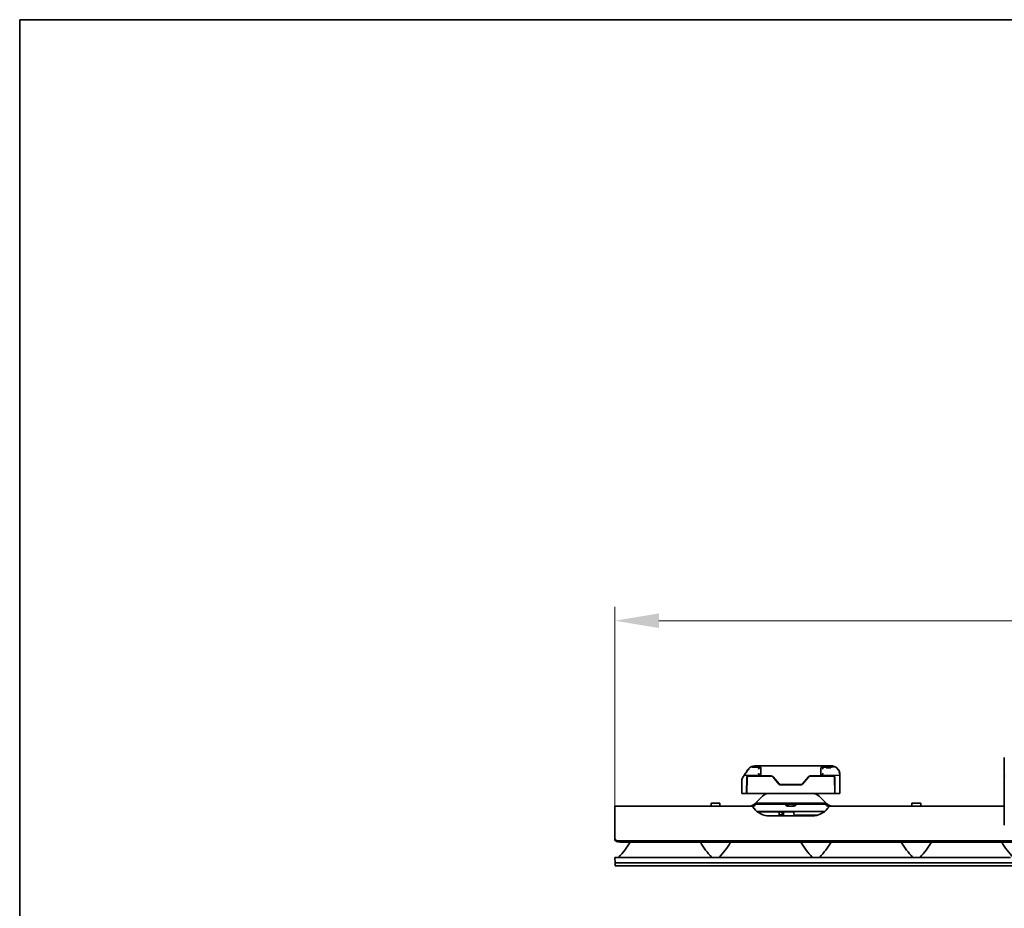
# Model space of a CAD drawing. Units: millimetres. Extents: x 35 to 2070, y 35 to 1450.
# Drawn here: x 35 to 427, y 1096 to 1450 of the extents above; entities that cross this region are included whole.
import ezdxf

# ---------------------------------------------------------------- set-up
doc = ezdxf.new("R2010")
doc.units = ezdxf.units.MM
doc.header["$LTSCALE"] = 5
for name, color, linetype, lineweight in [('Bemaßung (ISO)', 7, 'Continuous', 9), ('Rahmen (ISO)', 7, 'Continuous', 35), ('Sichtbar (ISO)', 7, 'Continuous', 35)]:
    doc.layers.add(name, color=color, linetype=linetype, lineweight=lineweight)
doc.styles.add('MoltoLuce 2_5 mm', font='TSTARPRO-Regular.ttf')
doc.dimstyles.new('Standard (MoltoLuce)', dxfattribs={"dimscale": 5, "dimtxt": 2.5, "dimasz": 3.5, "dimexe": 1.1, "dimexo": 0, "dimgap": 0.8, "dimtad": 1, "dimrnd": 1e-08, "dimtxsty": 'MoltoLuce 2_5 mm', "dimcen": 0.09, "dimdle": 10, "dimclrd": 256, "dimclre": 256, "dimclrt": 256, "dimadec": 1, "dimazin": 2, "dimtfac": 0.8, "dimtdec": 3, "dimtmove": 0, "dimatfit": 3, "dimfxl": 1, "dimtolj": 1, "dimlwd": -1, "dimlwe": -1, "dimarcsym": 0})

# ---------------------------------------------------------------- blocks, each defined once
blk = doc.blocks.new('Ränder MoltoLuce')
at = {"layer": 'Rahmen (ISO)'}
for p, q in [((7, 290), (413, 290)), ((7, 7), (7, 290))]:
    blk.add_line(p, q, dxfattribs=at)
blk = doc.blocks.new('*D12')
at = {"layer": 'Bemaßung (ISO)'}
for p, q in [((272.01, 1135.93), (272.01, 1216.24)), ((1113.51, 1135.93), (1113.51, 1216.24)), ((289.51, 1210.74), (1096.01, 1210.74))]:
    blk.add_line(p, q, dxfattribs=at)
for points in [[(289.51, 1213.66), (289.51, 1207.83), (272.01, 1210.74)], [(1096.01, 1213.66), (1096.01, 1207.83), (1113.51, 1210.74)]]:
    blk.add_solid(points, dxfattribs=at)
at = {"layer": 'Defpoints', "color": 0}
for p in [(1113.51, 1210.74), (272.01, 1135.93), (1113.51, 1135.93)]:
    blk.add_point(p, dxfattribs=at)
at = {"layer": 'Bemaßung (ISO)', "insert": (673.12, 1229.58), "char_height": 12.5, "attachment_point": 1, "style": 'MoltoLuce 2_5 mm'}
blk.add_mtext('\\A1;841,5', dxfattribs=at)

msp = doc.modelspace()

# ---------------------------------------------------------------- linework, layer by layer
at = {"layer": 'Sichtbar (ISO)'}
for p, q in [((327.512, 1152.926), (356.062, 1152.926)), ((354.162, 1152.926), (354.162, 1152.926)), ((356.362, 1152.926), (356.062, 1152.926)), ((356.062, 1152.926), (356.062, 1152.726)), ((356.062, 1152.469), (356.062, 1152.726)), ((356.362, 1152.926), (357.662, 1152.926)), ((357.961, 1152.926), (357.662, 1152.926)), ((357.962, 1152.922), (357.962, 1152.922)), ((357.962, 1152.921), (357.962, 1152.917)), ((357.962, 1152.921), (357.962, 1152.917)), ((357.962, 1152.716), (357.962, 1152.917)), ((357.962, 1152.716), (357.962, 1152.508)), ((359.038, 1152.53), (357.962, 1152.508)), ((357.963, 1152.926), (358.212, 1152.926)), ((359.758, 1152.626), (359.586, 1152.626)), ((359.758, 1152.541), (359.758, 1152.626)), ((427.012, 1155.884), (427.012, 1156.347)), ((427.012, 1155.556), (427.012, 1155.884)), ((427.012, 1154.118), (427.012, 1155.556)), ((427.012, 1154.118), (427.012, 1149.03)), ((323.016, 1148.59), (323.395, 1149.16)), ((323.988, 1150.049), (323.395, 1149.16)), ((323.512, 1149.335), (323.512, 1149.335)), ((323.592, 1149.094), (329.598, 1149.218)), ((324.341, 1150.577), (324.82, 1151.297)), ((334.246, 1148.976), (325.036, 1148.976)), ((334.241, 1148.826), (325.085, 1148.826)), ((325.854, 1152.426), (325.854, 1152.426)), ((325.913, 1152.465), (325.913, 1152.465)), ((325.913, 1152.465), (325.913, 1152.465)), ((326.435, 1152.426), (326.436, 1152.426)), ((326.619, 1152.496), (329.598, 1152.435)), ((329.449, 1151.526), (329.447, 1151.526)), ((329.59, 1152.426), (329.591, 1152.426)), ((329.598, 1152.434), (330.012, 1152.431)), ((329.608, 1152.426), (329.609, 1152.426)), ((330.012, 1152.431), (330.012, 1152.012)), ((330.012, 1151.187), (330.012, 1150.466)), ((337.349, 1145.833), (335.012, 1148.619)), ((349.012, 1148.619), (346.675, 1145.833)), ((358.988, 1148.976), (349.778, 1148.976)), ((358.939, 1148.826), (349.783, 1148.826)), ((354.012, 1152.208), (354.012, 1152.2)), ((354.012, 1152.116), (354.012, 1152.065)), ((354.012, 1150.466), (354.012, 1151.186)), ((354.012, 1149.222), (354.012, 1149.64)), ((354.425, 1149.218), (354.012, 1149.222)), ((354.334, 1152.426), (354.337, 1152.426)), ((361.313, 1149.075), (354.425, 1149.218)), ((356.062, 1152.469), (354.426, 1152.435)), ((354.433, 1152.426), (354.434, 1152.426)), ((354.576, 1151.526), (354.576, 1151.526)), ((354.858, 1151.612), (354.858, 1151.612)), ((356.062, 1152.226), (356.062, 1152.469)), ((357.962, 1152.226), (356.062, 1152.226)), ((356.392, 1152.426), (356.362, 1152.426)), ((356.362, 1152.226), (356.362, 1152.426)), ((356.481, 1152.426), (356.392, 1152.426)), ((356.392, 1152.226), (356.392, 1152.426)), ((356.6, 1152.426), (356.481, 1152.426)), ((356.481, 1152.226), (356.481, 1152.426)), ((356.662, 1152.426), (356.6, 1152.426)), ((356.6, 1152.226), (356.6, 1152.426)), ((356.662, 1152.226), (356.662, 1152.426)), ((357.062, 1152.426), (356.662, 1152.426)), ((357.462, 1152.426), (357.062, 1152.426)), ((357.062, 1152.226), (357.062, 1152.426)), ((357.524, 1152.426), (357.462, 1152.426)), ((357.462, 1152.226), (357.462, 1152.426)), ((357.643, 1152.426), (357.524, 1152.426)), ((357.524, 1152.226), (357.524, 1152.426)), ((357.732, 1152.426), (357.643, 1152.426)), ((357.643, 1152.226), (357.643, 1152.426)), ((357.762, 1152.426), (357.732, 1152.426)), ((357.732, 1152.226), (357.732, 1152.426)), ((357.762, 1152.226), (357.762, 1152.426)), ((357.962, 1152.508), (357.962, 1152.226)), ((359.346, 1152.426), (359.346, 1152.426)), ((359.901, 1152.461), (359.901, 1152.461)), ((359.958, 1152.426), (359.958, 1152.426)), ((360.512, 1151.993), (360.512, 1151.993)), ((360.512, 1151.993), (360.512, 1151.993)), ((360.595, 1151.909), (360.595, 1151.909)), ((361.496, 1149.952), (361.512, 1149.63)), ((361.512, 1149.031), (361.512, 1149.626)), ((361.512, 1149.031), (361.512, 1141.926)), ((427.012, 1149.03), (427.012, 1142.097)), ((322.512, 1141.926), (322.512, 1146.926)), ((322.523, 1147.176), (322.522, 1147.176)), ((324.536, 1148.485), (324.421, 1141.926)), ((324.473, 1141.926), (324.585, 1148.335)), ((324.485, 1145.576), (324.537, 1145.576)), ((335.007, 1148.469), (337.302, 1145.733)), ((338.068, 1145.376), (345.955, 1145.376)), ((338.115, 1145.476), (345.909, 1145.476)), ((346.721, 1145.733), (349.017, 1148.469)), ((359.439, 1148.335), (359.551, 1141.926)), ((359.478, 1146.094), (359.478, 1146.094)), ((359.487, 1145.576), (359.539, 1145.576)), ((359.603, 1141.926), (359.488, 1148.485)), ((322.712, 1141.926), (322.512, 1141.926)), ((322.712, 1141.926), (324.421, 1141.926)), ((324.421, 1141.926), (324.473, 1141.926)), ((324.443, 1143.176), (324.495, 1143.176)), ((333.204, 1141.926), (324.473, 1141.926)), ((330.729, 1140.901), (327.901, 1138.073)), ((333.204, 1141.926), (333.512, 1141.926)), ((350.512, 1141.926), (333.512, 1141.926)), ((350.512, 1141.926), (350.82, 1141.926)), ((359.551, 1141.926), (350.82, 1141.926)), ((356.123, 1138.073), (353.294, 1140.901)), ((359.529, 1143.176), (359.581, 1143.176)), ((359.537, 1142.705), (359.537, 1142.705)), ((359.551, 1141.926), (359.603, 1141.926)), ((359.603, 1141.926), (361.312, 1141.926)), ((361.512, 1141.926), (361.312, 1141.926)), ((427.012, 1142.097), (427.012, 1137.775)), ((326.584, 1136.926), (272.012, 1136.926)), ((272.012, 1135.926), (272.012, 1136.926)), ((313.787, 1138.126), (310.237, 1138.126)), ((310.237, 1137.226), (310.237, 1138.126)), ((313.787, 1137.226), (313.787, 1138.126)), ((327.901, 1138.073), (327.633, 1137.805)), ((327.901, 1138.073), (333.512, 1138.073)), ((328.255, 1137.719), (327.901, 1138.073)), ((327.987, 1137.451), (328.255, 1137.719)), ((328.255, 1137.719), (333.512, 1137.719)), ((350.512, 1138.073), (333.512, 1138.073)), ((350.512, 1137.719), (333.512, 1137.719)), ((339.911, 1137.617), (339.872, 1137.719)), ((340.651, 1137.719), (340.665, 1137.552)), ((340.742, 1137.719), (341.062, 1136.926)), ((341.062, 1136.926), (342.962, 1136.926)), ((342.962, 1136.926), (343.282, 1137.719)), ((344.152, 1137.719), (344.113, 1137.617)), ((350.512, 1138.073), (356.123, 1138.073)), ((350.512, 1137.719), (355.769, 1137.719)), ((356.123, 1138.073), (355.769, 1137.719)), ((355.769, 1137.719), (356.037, 1137.451)), ((356.391, 1137.805), (356.123, 1138.073)), ((427.012, 1136.926), (357.44, 1136.926)), ((393.787, 1138.126), (390.237, 1138.126)), ((390.237, 1137.226), (390.237, 1138.126)), ((393.787, 1137.226), (393.787, 1138.126)), ((427.012, 1135.426), (427.012, 1137.775)), ((272.012, 1135.926), (272.012, 1125.563)), ((328.494, 1134.826), (337.95, 1134.826)), ((337.215, 1134.627), (328.752, 1134.627)), ((350.512, 1133.057), (333.512, 1133.057)), ((337.439, 1133.057), (337.415, 1134.431)), ((337.433, 1133.419), (339.041, 1133.419)), ((337.434, 1133.356), (339.04, 1133.356)), ((341.15, 1134.826), (337.95, 1134.826)), ((339.058, 1134.431), (339.034, 1133.057)), ((341.766, 1134.627), (339.258, 1134.627)), ((341.15, 1134.826), (341.749, 1134.826)), ((350.62, 1134.826), (341.749, 1134.826)), ((341.766, 1134.627), (343.065, 1134.627)), ((343.289, 1133.057), (343.265, 1134.431)), ((343.284, 1133.356), (350.523, 1133.356)), ((350.822, 1133.356), (350.523, 1133.356)), ((350.62, 1134.826), (350.622, 1134.826)), ((350.628, 1134.826), (350.626, 1134.826)), ((351.159, 1134.826), (350.628, 1134.826)), ((350.822, 1133.356), (352.677, 1133.356)), ((351.179, 1134.826), (355.529, 1134.826)), ((427.012, 1135.426), (427.012, 1133.25)), ((427.012, 1133.25), (427.012, 1133.078)), ((427.012, 1129.336), (427.012, 1133.078)), ((427.012, 1129.324), (427.012, 1129.336)), ((272.012, 1125.563), (272.012, 1125.11)), ((272.012, 1125.11), (272.012, 1123.9)), ((272.012, 1123.9), (272.012, 1123.447)), ((274.012, 1123.055), (1111.512, 1123.055)), ((274.012, 1122.602), (1111.512, 1122.602)), ((274.548, 1116.527), (271.986, 1116.527)), ((271.986, 1116.527), (272.024, 1114.315)), ((272.024, 1114.315), (272.224, 1114.315)), ((272.024, 1114.315), (272.042, 1113.324)), ((272.224, 1114.315), (551.799, 1114.315)), ((309.476, 1116.527), (274.548, 1116.527)), ((314.548, 1116.527), (309.476, 1116.527)), ((349.476, 1116.527), (314.548, 1116.527)), ((354.548, 1116.527), (349.476, 1116.527)), ((389.476, 1116.527), (354.548, 1116.527)), ((394.548, 1116.527), (389.476, 1116.527)), ((429.476, 1116.527), (394.548, 1116.527)), ((272.242, 1113.127), (551.782, 1113.127))]:
    msp.add_line(p, q, dxfattribs=at)
for centre, radius, start, end in [((327.513, 1149.924), 3.003, 90.01216, 110.84001), ((358.211, 1149.621), 3.305, 72.15689, 94.32718), ((325.036, 1148.476), 0.5, 89.99938, 179.00062), ((325.085, 1148.326), 0.5, 90.00065, 179), ((325.594, 1151.826), 0.3, 219.18365, 219.18748), ((325.594, 1151.826), 0.3, 219.18365, 219.18748), ((325.594, 1151.826), 0.3, 219.18365, 219.18747), ((325.594, 1151.826), 0.3, 219.18365, 219.18747), ((325.594, 1151.826), 0.3, 219.18365, 219.18748), ((325.594, 1151.826), 0.3, 135.27336, 136.33535), ((334.241, 1147.826), 1, 40, 89.99977), ((334.246, 1147.976), 1, 40, 90), ((349.778, 1147.976), 1, 90, 140), ((349.783, 1147.826), 1, 90.00029, 140.00002), ((358.939, 1148.326), 0.5, 0.99993, 89.99977), ((358.988, 1148.476), 0.5, 1, 90), ((360.252, 1151.826), 0.3, 45.55802, 47.16811), ((360.212, 1151.826), 0.3, 328.62552, 328.62912), ((360.212, 1151.826), 0.3, 328.62498, 328.62857), ((360.251, 1151.826), 0.3, 322.90826, 322.91195), ((427.212, 1149.03), 0.2, 180, 235), ((325.522, 1146.923), 3.01, 146.36965, 179.94028), ((322.863, 1147.422), 0.306, 165.19864, 168.76783), ((322.862, 1147.423), 0.304, 167.17706, 168.85001), ((322.863, 1147.422), 0.306, 167.16875, 168.76758), ((338.068, 1146.376), 1, 220, 270), ((338.115, 1146.476), 1, 220, 270), ((345.909, 1146.476), 1, 270, 320), ((345.955, 1146.376), 1, 270, 320), ((333.204, 1138.426), 3.5, 90, 135), ((350.82, 1138.426), 3.5, 45, 90), ((309.937, 1137.226), 0.3, 270, 0), ((314.087, 1137.226), 0.3, 180, 270), ((325.512, 1139.926), 3, 270, 315), ((325.512, 1139.926), 3.5, 293.14009, 315), ((340.862, 1137.926), 1, 197.99995, 262.36379), ((340.756, 1137.133), 0.2, 262.36379, 309.84894), ((341.012, 1136.826), 0.2, 87.22227, 129.84894), ((343.012, 1136.826), 0.2, 50.15106, 92.77773), ((343.268, 1137.133), 0.2, 230.15088, 277.6364), ((343.162, 1137.926), 1, 277.63621, 342), ((358.512, 1139.926), 3.5, 225, 246.85991), ((358.512, 1139.926), 3, 225, 270), ((389.937, 1137.226), 0.3, 270, 0), ((394.087, 1137.226), 0.3, 180, 270), ((333.512, 1141.057), 8, 219.89418, 270), ((337.215, 1134.427), 0.2, 1, 90), ((339.258, 1134.427), 0.2, 90, 179), ((341.15, 1134.526), 0.3, 19.67392, 90), ((343.065, 1134.427), 0.2, 1, 90), ((350.512, 1141.057), 8, 270, 320.10582), ((249.152, 1139.579), 33.5, 316.51963, 329.55077), ((334.872, 1139.579), 33.5, 210.44923, 223.48037), ((289.152, 1139.579), 33.5, 316.51963, 329.55077), ((374.872, 1139.579), 33.5, 210.44923, 223.48037), ((329.152, 1139.579), 33.5, 316.51963, 329.55077), ((414.872, 1139.579), 33.5, 210.44923, 223.48037), ((369.152, 1139.579), 33.5, 316.51963, 329.55077), ((454.872, 1139.579), 33.5, 210.44923, 223.48037), ((272.242, 1113.327), 0.2, 181, 270)]:
    msp.add_arc(centre, radius, start, end, dxfattribs=at)
for centre, major_axis, ratio, start_param, end_param in [((326.516, 1152.543), (-0.072, 0.187), 0.0889561, 6.2809559, 7.8517304), ((326.514, 1152.542), (-0.07, 0.188), 0.0765838, 6.2819976, 6.307417), ((339.724, 1152.418), (-0.508, 0.003), 0.9999443, 4.704529, 4.7046542), ((357.988, 1152.718), (-0.025, 0.204), 0.0594921, 6.0650535, 6.2550671), ((359.163, 1152.577), (0.061, 0.191), 0.0716789, 4.7134914, 6.284071), ((323.562, 1149.049), (0.166, -0.111), 0.1847917, 1.8148921, 3.1415927), ((323.882, 1149.529), (-0.349, -0.417), 0.353572, 0.055047, 0.2991427), ((324.367, 1150.544), (0.979, 1.455), 0.0229111, 1.8394466, 1.9336918), ((324.367, 1150.544), (0.979, 1.455), 0.0229141, 1.5634455, 1.5635075), ((324.509, 1150.465), (-0.168, 0.112), 0.0050014, 0.0098484, 0.0662057), ((324.828, 1151.282), (0.986, 1.482), 0.0080658, 1.5249024, 1.5663738), ((324.98, 1151.178), (1.053, 1.325), 0.0008597, 1.3783508, 1.5653852), ((325.182, 1151.479), (-0.166, 0.111), 0.2029992, 0.0000288, 0.014385), ((325.767, 1150.744), (0.808, 1.677), 0.5767275, 1.2908622, 1.3342821), ((325.782, 1150.636), (0.802, 1.382), 0.5935188, 1.1586878, 1.3265234), ((325.767, 1150.744), (0.808, 1.677), 0.5767274, 1.1626692, 1.1642248), ((325.354, 1151.71), (-0.154, 0.127), 0.3433278, 0.0022696, 0.0197985), ((325.354, 1151.71), (-0.154, 0.127), 0.3433357, 0.0023517, 0.0198651), ((329.587, 1152.008), (-0.694, 0.709), 0.3237416, 4.4111103, 5.016185), ((354.439, 1149.645), (0.7, -0.715), 0.3231011, 4.4124538, 5.012241), ((360.145, 1150.634), (0.91, -1.339), 0.573543, 1.5930384, 1.9668969), ((360.647, 1151.737), (-0.051, 0.172), 0.0432519, 6.2821636, 6.2881502), ((360.501, 1151.717), (0.148, 0.135), 0.3309814, 6.26262, 6.2811922), ((360.168, 1150.736), (0.945, -1.653), 0.551953, 1.9628138, 1.9643386), ((360.168, 1150.736), (0.945, -1.653), 0.551953, 1.5882871, 1.8227934), ((358.203, 1149.622), (-0.777, 3.217), 0.9999917, 4.750247, 5.00223), ((360.891, 1151.186), (0.173, 0.101), 0.0043676, 0.0069357, 0.0097409), ((360.819, 1150.334), (0.308, -0.943), 0.4039694, 1.0999353, 1.5791787), ((361.312, 1149.031), (0.2, 0), 0.2216947, 0, 1.5669271), ((361.194, 1150.466), (0.195, 0.055), 0.0024095, 6.2161108, 6.2620083), ((360.911, 1150.372), (0.351, -1.274), 0.3780393, 1.5830445, 1.5830762), ((360.911, 1150.372), (0.351, -1.274), 0.3782075, 1.1330863, 1.1390221), ((361.294, 1149.931), (0.202, 0.02), 0.4196443, 0.0128889, 0.0548401), ((361.294, 1149.931), (0.202, 0.02), 0.4206431, 0.0127176, 0.0545119), ((325.554, 1146.924), (-3.042, 0.001), 0.9933322, 6.0877369, 6.0895944), ((323.269, 1148.42), (-0.254, 0.169), 0.3202362, 6.2650456, 6.273329), ((324.749, 1146.374), (-0.408, -0.191), 0.9999741, 4.712389, 4.844985), ((324.778, 1145.044), (-0.251, 0.005), 0.0757453, 6.2822788, 6.3031913), ((359.276, 1146.379), (-0.373, 0.242), 0.999981, 4.712389, 4.8468665), ((351.179, 1134.526), (0, 0.3), 0.9984291, 0, 0.0048753), ((274.012, 1123.9), (-2, 0), 0.4226183, 0, 1.5707963), ((274.012, 1123.447), (-2, 0), 0.4226183, 0, 1.5707963)]:
    msp.add_ellipse(centre, major_axis=major_axis, ratio=ratio, start_param=start_param, end_param=end_param, dxfattribs=at)
for points, knots in [([(325.2, 1151.837), (325.411, 1152.093), (325.671, 1152.319), (326.115, 1152.587), (326.276, 1152.666), (326.444, 1152.729)], [0, 0, 0, 0, 0.10495154, 0.10495154, 0.15947071, 0.15947071, 0.15947071, 0.15947071]), ([(354.162, 1152.927), (354.29, 1152.927), (354.42, 1152.927), (354.664, 1152.927), (354.781, 1152.927), (354.985, 1152.927), (355.076, 1152.927), (355.22, 1152.927), (355.275, 1152.927), (355.322, 1152.927), (355.333, 1152.927), (355.343, 1152.927), (355.346, 1152.927), (355.349, 1152.927), (355.35, 1152.927), (355.351, 1152.927), (355.351, 1152.927), (355.352, 1152.927), (355.352, 1152.927), (355.353, 1152.927), (355.354, 1152.927), (355.355, 1152.927), (355.356, 1152.927), (355.357, 1152.927), (355.358, 1152.926), (355.36, 1152.926), (355.361, 1152.926), (355.362, 1152.926)], [0, 0, 0, 0, 0.0385253, 0.0385253, 0.07715597, 0.07715597, 0.11578425, 0.11578425, 0.15442335, 0.15442335, 0.17007212, 0.17007212, 0.17794673, 0.17794673, 0.18186494, 0.18186494, 0.18381551, 0.18381551, 0.18480629, 0.18480629, 0.18535947, 0.18535947, 0.18553978, 0.18553978, 0.18584006, 0.18584006, 0.18616587, 0.18616587, 0.18616587, 0.18616587]), ([(359.176, 1152.572), (359.175, 1152.569), (359.174, 1152.566), (359.169, 1152.56), (359.167, 1152.557), (359.156, 1152.549), (359.147, 1152.545), (359.116, 1152.535), (359.083, 1152.531), (359.038, 1152.53)], [0.000002356, 0.000002356, 0.000002356, 0.000002356, 0.001046378, 0.001046378, 0.002188746, 0.002188746, 0.00498043, 0.00498043, 0.012073338, 0.012073338, 0.012073338, 0.012073338]), ([(359.224, 1152.767), (359.54, 1152.665), (359.84, 1152.515), (360.305, 1152.189), (360.488, 1152.028), (360.648, 1151.852)], [0.00003658, 0.00003658, 0.00003658, 0.00003658, 0.10052381, 0.10052381, 0.17584351, 0.17584351, 0.17584351, 0.17584351]), ([(324.153, 1150.022), (324.209, 1150.093), (324.266, 1150.166), (324.384, 1150.316), (324.446, 1150.391), (324.505, 1150.467)], [-0.057513881, -0.057513881, -0.057513881, -0.057513881, -0.028758673, -0.028758673, -0.00000008, -0.00000008, -0.00000008, -0.00000008]), ([(329.165, 1151.611), (329.195, 1151.715), (329.229, 1151.816), (329.357, 1152.128), (329.46, 1152.295), (329.598, 1152.434)], [0, 0, 0, 0, 0.2985984, 0.2985984, 1, 1, 1, 1]), ([(329.598, 1149.219), (329.446, 1149.367), (329.339, 1149.559), (329.219, 1149.867), (329.191, 1149.952), (329.165, 1150.041)], [0, 0, 0, 0, 0.7430084, 0.7430084, 1, 1, 1, 1]), ([(330.012, 1150.466), (330.012, 1150.334), (330.011, 1150.214), (330.011, 1149.884), (330.009, 1149.657), (330.013, 1149.456), (330.019, 1149.401), (329.867, 1149.271), (329.75, 1149.222), (329.598, 1149.219)], [0.00000482, 0.00000482, 0.00000482, 0.00000482, 0.248832, 0.248832, 0.5474304, 0.5474304, 0.7962624, 0.7962624, 1, 1, 1, 1]), ([(330.012, 1152.012), (330.012, 1151.894), (330.012, 1151.67), (330.012, 1151.466), (330.012, 1151.3), (330.012, 1151.187)], [-0.052144639, -0.052144639, -0.052144639, -0.052144639, -0.034119108, -0.034119108, -0.000007049, -0.000007049, -0.000007049, -0.000007049]), ([(354.012, 1151.186), (354.011, 1151.516), (354.016, 1151.908), (354.011, 1152.218), (354.01, 1152.236), (354.1, 1152.344), (354.216, 1152.429), (354.426, 1152.434)], [0.00001168, 0.00001168, 0.00001168, 0.00001168, 0.74300837, 0.74300837, 0.86300837, 0.86300837, 1, 1, 1, 1]), ([(354.012, 1150.466), (354.012, 1150.337), (354.012, 1150.186), (354.012, 1149.983), (354.012, 1149.758), (354.012, 1149.64)], [0, 0, 0, 0, 0.038766023, 0.038766023, 0.059297758, 0.059297758, 0.059297758, 0.059297758]), ([(354.858, 1150.041), (354.829, 1149.937), (354.794, 1149.836), (354.667, 1149.525), (354.564, 1149.358), (354.425, 1149.218)], [0, 0, 0, 0, 0.2985984, 0.2985984, 1, 1, 1, 1]), ([(354.426, 1152.434), (354.578, 1152.285), (354.685, 1152.093), (354.805, 1151.785), (354.833, 1151.7), (354.858, 1151.612)], [0, 0, 0, 0, 0.7430084, 0.7430084, 1, 1, 1, 1]), ([(359.958, 1152.426), (360.011, 1152.393), (360.062, 1152.359), (360.235, 1152.238), (360.351, 1152.143), (360.46, 1152.042)], [0.082329752, 0.082329752, 0.082329752, 0.082329752, 0.101369107, 0.101369107, 0.1477545, 0.1477545, 0.1477545, 0.1477545]), ([(361.389, 1150.521), (361.428, 1150.383), (361.458, 1150.241), (361.485, 1150.055), (361.491, 1150.005), (361.496, 1149.956)], [0, 0, 0, 0, 0.042926072, 0.042926072, 0.058917781, 0.058917781, 0.058917781, 0.058917781]), ([(322.565, 1147.489), (322.565, 1147.49), (322.565, 1147.491), (322.565, 1147.492), (322.565, 1147.492), (322.565, 1147.492), (322.565, 1147.492), (322.565, 1147.492), (322.565, 1147.492), (322.565, 1147.492), (322.565, 1147.492), (322.565, 1147.493), (322.565, 1147.493), (322.565, 1147.493), (322.565, 1147.493), (322.565, 1147.493), (322.565, 1147.493), (322.565, 1147.493), (322.566, 1147.493), (322.566, 1147.494), (322.566, 1147.495), (322.567, 1147.499), (322.568, 1147.505), (322.574, 1147.538), (322.584, 1147.586), (322.619, 1147.726), (322.645, 1147.82), (322.721, 1148.034), (322.771, 1148.158), (322.887, 1148.386), (322.948, 1148.491), (323.017, 1148.594)], [0, 0, 0, 0, 0.0002256, 0.0002256, 0.00028244, 0.00028244, 0.00030509, 0.00030509, 0.00032783, 0.00032783, 0.00037403, 0.00037403, 0.00055709, 0.00055709, 0.00074466, 0.00074466, 0.00130731, 0.00130731, 0.00299525, 0.00299525, 0.00805966, 0.00805966, 0.02326864, 0.02326864, 0.06938125, 0.06938125, 0.116963, 0.116963, 0.1649095, 0.1649095, 0.20354002, 0.20354002, 0.20354002, 0.20354002]), ([(324.553, 1146.53), (324.549, 1146.525), (324.546, 1146.52), (324.527, 1146.493), (324.516, 1146.468), (324.504, 1146.425), (324.501, 1146.408), (324.5, 1146.391)], [0.022394109, 0.022394109, 0.022394109, 0.022394109, 0.02425415, 0.02425415, 0.03235072, 0.03235072, 0.037487274, 0.037487274, 0.037487274, 0.037487274]), ([(359.524, 1146.391), (359.522, 1146.418), (359.516, 1146.445), (359.497, 1146.492), (359.485, 1146.512), (359.471, 1146.53)], [0, 0, 0, 0, 0.008081333, 0.008081333, 0.015056012, 0.015056012, 0.015056012, 0.015056012]), ([(359.478, 1146.098), (359.481, 1145.931), (359.484, 1145.735), (359.491, 1145.375), (359.494, 1145.213), (359.496, 1145.049)], [0, 0, 0, 0, 0.06729322, 0.06729322, 0.117087, 0.117087, 0.117087, 0.117087]), ([(359.524, 1143.477), (359.526, 1143.34), (359.529, 1143.206), (359.533, 1142.969), (359.535, 1142.861), (359.537, 1142.748), (359.537, 1142.725), (359.537, 1142.704)], [0, 0, 0, 0, 0.04173198, 0.04173198, 0.082617785, 0.082617785, 0.093400462, 0.093400462, 0.093400462, 0.093400462]), ([(327.374, 1135.926), (327.326, 1136.007), (327.278, 1136.088), (327.231, 1136.168), (326.993, 1136.575), (326.776, 1136.926), (326.584, 1136.926)], [-1, -1, -1, -1, -0.8361129, -0.8361129, -0.8361129, 0, 0, 0, 0]), ([(357.44, 1136.926), (357.402, 1136.926), (357.364, 1136.914), (357.324, 1136.89), (357.122, 1136.768), (356.897, 1136.336), (356.65, 1135.926)], [-1, -1, -1, -1, -0.8361129, -0.8361129, -0.8361129, 0, 0, 0, 0]), ([(337.95, 1134.826), (337.95, 1134.826), (337.95, 1134.826), (337.952, 1134.826), (337.954, 1134.818), (337.957, 1134.787), (337.958, 1134.765), (337.96, 1134.709), (337.961, 1134.676), (337.962, 1134.62), (337.963, 1134.599), (337.963, 1134.578)], [-0.000245484, -0.000245484, -0.000245484, -0.000245484, 0, 0, 0.011897925, 0.011897925, 0.02362446, 0.02362446, 0.03533986, 0.03533986, 0.041797745, 0.041797745, 0.041797745, 0.041797745]), ([(337.99, 1134.542), (337.985, 1134.545), (337.981, 1134.548), (337.974, 1134.555), (337.97, 1134.559), (337.965, 1134.568), (337.963, 1134.573), (337.963, 1134.578), (337.963, 1134.578), (337.963, 1134.578), (337.963, 1134.578)], [-0.0045523029, -0.0045523029, -0.0045523029, -0.0045523029, -0.0030373269, -0.0030373269, -0.0015186635, -0.0015186635, 0, 0, 0, 0.0000187228, 0.0000187228, 0.0000187228, 0.0000187228]), ([(350.626, 1134.826), (350.626, 1134.826), (350.624, 1134.826), (350.622, 1134.826), (350.622, 1134.826), (350.622, 1134.826), (350.622, 1134.826)], [1.575918195, 1.575918195, 1.575918195, 1.575918195, 1.661634377, 1.661634377, 1.661634377, 1.665025914, 1.665025914, 1.665025914, 1.665025914]), ([(351.159, 1134.826), (351.163, 1134.826), (351.167, 1134.826), (351.172, 1134.826), (351.174, 1134.826), (351.175, 1134.826)], [0, 0, 0, 0, 0.0063356261, 0.0063356261, 0.0088981502, 0.0088981502, 0.0088981502, 0.0088981502])]:
    msp.add_open_spline(points, degree=3, knots=knots, dxfattribs=at)
for points in [[(326.499, 1152.537), (326.518, 1152.513), (326.533, 1152.498), (326.619, 1152.496)], [(323.214, 1148.887), (323.281, 1148.988), (323.349, 1149.091), (323.417, 1149.193)], [(324.074, 1150.18), (324.16, 1150.31), (324.251, 1150.445), (324.34, 1150.578)], [(324.729, 1151.161), (324.75, 1151.193), (324.771, 1151.225), (324.792, 1151.256)], [(324.861, 1151.358), (324.913, 1151.436), (324.964, 1151.513), (325.015, 1151.589)], [(324.907, 1151.428), (324.944, 1151.484), (324.979, 1151.537), (325.012, 1151.586)], [(325.06, 1151.656), (325.105, 1151.719), (325.151, 1151.779), (325.199, 1151.837)], [(325.913, 1152.465), (325.913, 1152.465), (325.913, 1152.465), (325.913, 1152.465)], [(354.448, 1152.411), (354.443, 1152.416), (354.438, 1152.421), (354.434, 1152.426)], [(354.689, 1152.059), (354.632, 1152.172), (354.57, 1152.27), (354.496, 1152.357)], [(359.901, 1152.461), (359.901, 1152.461), (359.901, 1152.461), (359.901, 1152.461)], [(360.455, 1152.047), (360.463, 1152.04), (360.477, 1152.026), (360.499, 1152.005)], [(360.507, 1151.997), (360.509, 1151.995), (360.51, 1151.994), (360.512, 1151.993)], [(360.512, 1151.993), (360.512, 1151.993), (360.512, 1151.993), (360.512, 1151.993)], [(360.543, 1151.961), (360.56, 1151.945), (360.577, 1151.927), (360.594, 1151.91)], [(360.595, 1151.909), (360.606, 1151.897), (360.617, 1151.885), (360.628, 1151.874)], [(360.627, 1151.875), (360.634, 1151.867), (360.641, 1151.86), (360.648, 1151.852)], [(360.649, 1151.851), (360.706, 1151.789), (360.762, 1151.723), (360.816, 1151.653)], [(360.65, 1151.85), (360.65, 1151.85), (360.651, 1151.849), (360.651, 1151.849)], [(360.65, 1151.85), (360.65, 1151.85), (360.65, 1151.85), (360.651, 1151.849)], [(361.103, 1151.218), (361.178, 1151.08), (361.249, 1150.929), (361.308, 1150.769)], [(324.501, 1146.404), (324.5, 1146.396), (324.499, 1146.387), (324.499, 1146.379)], [(324.546, 1146.091), (324.546, 1146.095), (324.546, 1146.099), (324.546, 1146.103)], [(359.478, 1146.103), (359.478, 1146.101), (359.478, 1146.1), (359.478, 1146.098)], [(359.523, 1146.405), (359.524, 1146.396), (359.525, 1146.387), (359.525, 1146.379)], [(359.537, 1142.711), (359.537, 1142.709), (359.537, 1142.708), (359.537, 1142.707)], [(359.537, 1142.704), (359.537, 1142.703), (359.537, 1142.702), (359.537, 1142.702)], [(350.62, 1134.826), (350.62, 1134.826), (350.62, 1134.826), (350.62, 1134.826)]]:
    msp.add_open_spline(points, degree=3, dxfattribs=at)
for points, weights in [([(339.047, 1133.748), (338.517, 1134.177), (337.99, 1134.542)], [1.00041130603, 1.00047500237, 1.00043309685]), ([(339.035, 1133.074), (338.991, 1133.066), (338.947, 1133.057)], [1.00571056398, 1.00574892174, 1.00578680244])]:
    msp.add_rational_spline(points, weights, degree=2, dxfattribs=at)

# ---------------------------------------------------------------- block references
at = {"xscale": 5, "yscale": 5, "zscale": 5}
msp.add_blockref('Ränder MoltoLuce', (0, 0), dxfattribs=at)

# ---------------------------------------------------------------- dimensions: what is measured, and where the dimension line sits
at = {"layer": 'Bemaßung (ISO)'}
dim = msp.add_linear_dim(base=(1113.512, 1210.745), p1=(272.012, 1135.926), p2=(1113.512, 1135.926), angle=180, dimstyle='Standard (MoltoLuce)', override={"dimgap": 0.8, "dimdec": 2, "dimtol": 0, "dimlim": 0, "dimtp": 0, "dimtm": 0, "dimtdec": 3, "dimtofl": 0, "dimatfit": 1}, dxfattribs=at)
dim.commit()
dim.dimension.update_dxf_attribs({"geometry": '*D12', "text_midpoint": (692.762, 1210.745), "dimtype": 160})

doc.saveas('drawing.dxf')
